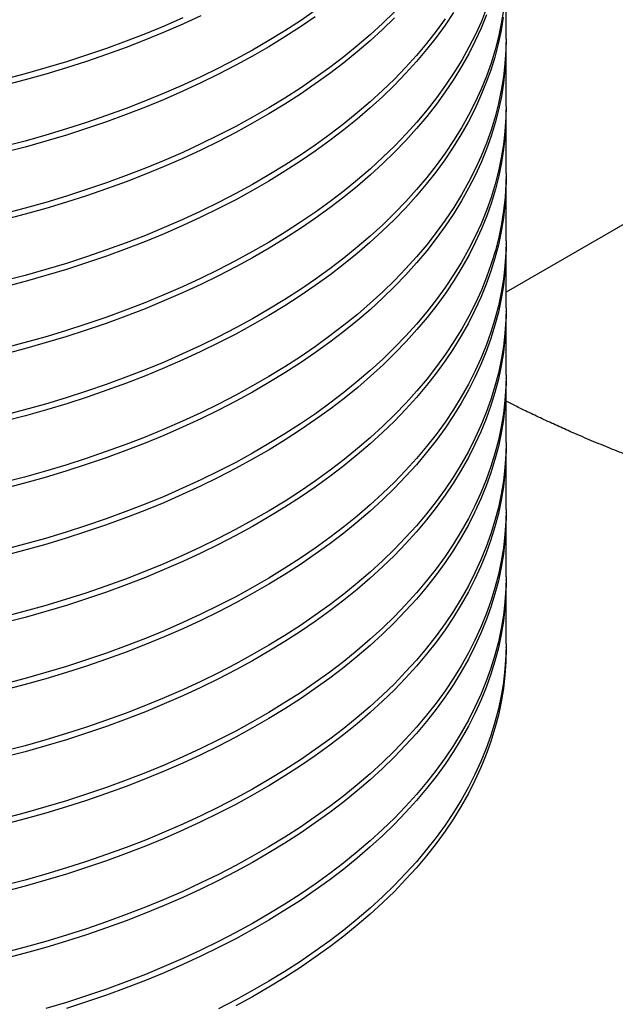
# Model space of a CAD drawing. Units: millimetres. Extents: x 250 to 10256, y 250 to 7175.
# Drawn here: x 8944 to 9144, y 4678 to 5007 of the extents above; entities that cross this region are included whole.
import ezdxf

# ---------------------------------------------------------------- set-up
doc = ezdxf.new("R2010")
doc.units = ezdxf.units.MM
doc.header["$LTSCALE"] = 25

msp = doc.modelspace()

# ---------------------------------------------------------------- linework, layer by layer
at = {"color": 7, "linetype": 'Continuous', "lineweight": 25}
for p, q in [((9106.94, 5000.47), (9106.94, 5020.88)), ((9253.23, 5000.42), (9106.94, 4915.97)), ((9106.94, 4978.01), (9106.94, 4998.42)), ((9106.94, 4955.56), (9106.94, 4975.97)), ((9106.94, 4933.1), (9106.94, 4953.51)), ((9106.94, 4910.65), (9106.94, 4931.06)), ((9106.94, 4888.19), (9106.94, 4908.61)), ((9106.94, 4865.74), (9106.94, 4886.15)), ((9106.94, 4843.28), (9106.94, 4863.7)), ((9106.94, 4820.83), (9106.94, 4841.24)), ((9106.94, 4798.37), (9106.94, 4818.79))]:
    msp.add_line(p, q, dxfattribs=at)
at = {"color": 7, "linetype": 'Continuous', "lineweight": 25, "flags": 128}
for points in [[(9100.46, 5010.82), (9098.69, 5006.44), (9096.71, 5002.09), (9094.53, 4997.78), (9092.13, 4993.51), (9089.53, 4989.27), (9086.73, 4985.08), (9083.72, 4980.93), (9080.52, 4976.84), (9077.12, 4972.79), (9073.53, 4968.81), (9069.75, 4964.88), (9065.78, 4961.01), (9061.62, 4957.21), (9057.29, 4953.48), (9052.77, 4949.82), (9048.09, 4946.23), (9043.23, 4942.72), (9038.2, 4939.29), (9033.01, 4935.94), (9027.66, 4932.68), (9022.16, 4929.5), (9016.5, 4926.41), (9010.7, 4923.42), (9004.76, 4920.51), (8998.67, 4917.71), (8992.46, 4915), (8986.12, 4912.4), (8979.65, 4909.89), (8973.07, 4907.5), (8966.38, 4905.2), (8959.57, 4903.02), (8952.67, 4900.95), (8945.66, 4898.99), (8938.57, 4897.14)], [(9106.07, 5010.24), (9105.36, 5005.78), (9104.43, 5001.33), (9103.29, 4996.9), (9101.93, 4992.49), (9100.36, 4988.1), (9098.59, 4983.74), (9096.6, 4979.4), (9094.41, 4975.11), (9092.01, 4970.85), (9089.41, 4966.62), (9086.6, 4962.45), (9083.6, 4958.31), (9080.4, 4954.23), (9077, 4950.2), (9073.42, 4946.23), (9069.64, 4942.32), (9065.68, 4938.46), (9061.53, 4934.68), (9057.2, 4930.96), (9052.7, 4927.31), (9048.02, 4923.73), (9043.18, 4920.23), (9038.16, 4916.81), (9032.99, 4913.47), (9027.65, 4910.22), (9022.16, 4907.05), (9016.53, 4903.97), (9010.74, 4900.98), (9004.82, 4898.09), (8998.76, 4895.29), (8992.56, 4892.59), (8986.24, 4889.99), (8979.8, 4887.49), (8973.24, 4885.1), (8966.56, 4882.81), (8959.78, 4880.63), (8952.9, 4878.56), (8945.92, 4876.6), (8938.85, 4874.75)], [(9043.15, 5010.03), (9038.14, 5006.62), (9032.97, 5003.29), (9027.65, 5000.04), (9022.17, 4996.87), (9016.54, 4993.8), (9010.76, 4990.81), (9004.85, 4987.92), (8998.8, 4985.13), (8992.61, 4982.43), (8986.3, 4979.84), (8979.87, 4977.34), (8973.32, 4974.95), (8966.66, 4972.66), (8959.89, 4970.48), (8953.02, 4968.41), (8946.05, 4966.45), (8938.99, 4964.61)], [(9069.59, 5009.63), (9065.63, 5005.78), (9061.48, 5002), (9057.16, 4998.29), (9052.66, 4994.64), (9047.99, 4991.07), (9043.15, 4987.58), (9038.14, 4984.16), (9032.97, 4980.83), (9027.65, 4977.58), (9022.17, 4974.42), (9016.54, 4971.34), (9010.76, 4968.36), (9004.85, 4965.47), (8998.8, 4962.67), (8992.61, 4959.98), (8986.3, 4957.38), (8979.87, 4954.88), (8973.32, 4952.49), (8966.66, 4950.21), (8959.89, 4948.03), (8953.02, 4945.96), (8946.05, 4944), (8938.99, 4942.15)], [(9089.35, 5009.4), (9086.54, 5005.23), (9083.54, 5001.1), (9080.34, 4997.03), (9076.95, 4993), (9073.36, 4989.04), (9069.59, 4985.13), (9065.63, 4981.28), (9061.48, 4977.5), (9057.16, 4973.79), (9052.66, 4970.15), (9047.99, 4966.58), (9043.15, 4963.08), (9038.14, 4959.67), (9032.97, 4956.33), (9027.65, 4953.08), (9022.17, 4949.92), (9016.54, 4946.85), (9010.76, 4943.86), (9004.85, 4940.97), (8998.8, 4938.18), (8992.61, 4935.48), (8986.3, 4932.88), (8979.87, 4930.39), (8973.32, 4928), (8966.66, 4925.71), (8959.89, 4923.53), (8953.02, 4921.46), (8946.05, 4919.5), (8938.99, 4917.66)], [(9100.4, 5008.6), (9098.62, 5004.23), (9096.64, 4999.9), (9094.45, 4995.59), (9092.05, 4991.33), (9089.45, 4987.1), (9086.64, 4982.92), (9083.64, 4978.78), (9080.44, 4974.7), (9077.04, 4970.66), (9073.45, 4966.68), (9069.68, 4962.77), (9065.71, 4958.91), (9061.56, 4955.12), (9057.23, 4951.39), (9052.72, 4947.74), (9048.04, 4944.16), (9043.19, 4940.66), (9038.17, 4937.23), (9032.99, 4933.89), (9027.66, 4930.63), (9022.16, 4927.46), (9016.52, 4924.38), (9010.73, 4921.39), (9004.8, 4918.49), (8998.73, 4915.69), (8992.53, 4912.99), (8986.2, 4910.39), (8979.75, 4907.89), (8973.18, 4905.49), (8966.5, 4903.2), (8959.71, 4901.02), (8952.82, 4898.95), (8945.84, 4896.99), (8938.76, 4895.14)], [(9004.85, 5008.34), (8998.8, 5005.54), (8992.61, 5002.85), (8986.3, 5000.25), (8979.87, 4997.75), (8973.32, 4995.36), (8966.66, 4993.08), (8959.89, 4990.9), (8953.02, 4988.83), (8946.05, 4986.87), (8938.99, 4985.02)], [(9043.15, 5007.99), (9038.14, 5004.58), (9032.97, 5001.24), (9027.65, 4997.99), (9022.17, 4994.83), (9016.54, 4991.76), (9010.76, 4988.77), (9004.85, 4985.88), (8998.8, 4983.09), (8992.61, 4980.39), (8986.3, 4977.79), (8979.87, 4975.3), (8973.32, 4972.91), (8966.66, 4970.62), (8959.89, 4968.44), (8953.02, 4966.37), (8946.05, 4964.41), (8938.99, 4962.57)], [(9069.59, 5007.59), (9065.63, 5003.74), (9061.48, 4999.96), (9057.16, 4996.24), (9052.66, 4992.6), (9047.99, 4989.03), (9043.15, 4985.54), (9038.14, 4982.12), (9032.97, 4978.79), (9027.65, 4975.54), (9022.17, 4972.38), (9016.54, 4969.3), (9010.76, 4966.32), (9004.85, 4963.43), (8998.8, 4960.63), (8992.61, 4957.94), (8986.3, 4955.34), (8979.87, 4952.84), (8973.32, 4950.45), (8966.66, 4948.17), (8959.89, 4945.99), (8953.02, 4943.92), (8946.05, 4941.96), (8938.99, 4940.11)], [(8998.8, 5007.58), (8992.61, 5004.89), (8986.3, 5002.29), (8979.87, 4999.79), (8973.32, 4997.4), (8966.66, 4995.12), (8959.89, 4992.94), (8953.02, 4990.87), (8946.05, 4988.91), (8938.99, 4987.06)], [(9086.54, 5007.27), (9083.54, 5003.14), (9080.34, 4999.07), (9076.95, 4995.05), (9073.36, 4991.08), (9069.59, 4987.17), (9065.63, 4983.33), (9061.48, 4979.54), (9057.16, 4975.83), (9052.66, 4972.19), (9047.99, 4968.62), (9043.15, 4965.12), (9038.14, 4961.71), (9032.97, 4958.38), (9027.65, 4955.13), (9022.17, 4951.96), (9016.54, 4948.89), (9010.76, 4945.9), (9004.85, 4943.01), (8998.8, 4940.22), (8992.61, 4937.52), (8986.3, 4934.93), (8979.87, 4932.43), (8973.32, 4930.04), (8966.66, 4927.75), (8959.89, 4925.57), (8953.02, 4923.5), (8946.05, 4921.55), (8938.99, 4919.7)], [(9106.02, 5007.8), (9105.29, 5003.35), (9104.34, 4998.92), (9103.19, 4994.51), (9101.82, 4990.11), (9100.24, 4985.74), (9098.46, 4981.4), (9096.46, 4977.08), (9094.27, 4972.8), (9091.86, 4968.56), (9089.26, 4964.35), (9086.45, 4960.19), (9083.45, 4956.08), (9080.25, 4952.01), (9076.86, 4948), (9073.28, 4944.04), (9069.51, 4940.14), (9065.56, 4936.31), (9061.42, 4932.54), (9057.1, 4928.83), (9052.61, 4925.2), (9047.95, 4921.63), (9043.11, 4918.15), (9038.12, 4914.74), (9032.96, 4911.41), (9027.64, 4908.17), (9022.17, 4905.01), (9016.56, 4901.95), (9010.79, 4898.97), (9004.89, 4896.08), (8998.85, 4893.29), (8992.68, 4890.6), (8986.39, 4888.01), (8979.97, 4885.52), (8973.44, 4883.13), (8966.79, 4880.85), (8960.04, 4878.67), (8953.18, 4876.6), (8946.23, 4874.64), (8939.19, 4872.8)], [(9106.93, 4999.45), (9106.93, 4999.28), (9106.87, 4994.79), (9106.58, 4990.31), (9106.09, 4985.84), (9105.38, 4981.37), (9104.45, 4976.92), (9103.31, 4972.48), (9101.96, 4968.07), (9100.39, 4963.68), (9098.62, 4959.31), (9096.63, 4954.98), (9094.44, 4950.67), (9092.04, 4946.41), (9089.44, 4942.18), (9086.64, 4938), (9083.63, 4933.86), (9080.43, 4929.78), (9077.04, 4925.75), (9073.45, 4921.77), (9069.67, 4917.85), (9065.71, 4913.99), (9061.56, 4910.2), (9057.23, 4906.48), (9052.72, 4902.83), (9048.04, 4899.25), (9043.19, 4895.75), (9038.17, 4892.32), (9032.99, 4888.98), (9027.65, 4885.72), (9022.16, 4882.55), (9016.52, 4879.47), (9010.73, 4876.48), (9004.8, 4873.58), (8998.73, 4870.78), (8992.53, 4868.08), (8986.21, 4865.48), (8979.76, 4862.98), (8973.19, 4860.59), (8966.51, 4858.3), (8959.72, 4856.12), (8952.83, 4854.04), (8945.85, 4852.08), (8938.77, 4850.24)], [(9106.94, 5000.47), (9106.87, 4996.82), (9106.58, 4992.34), (9106.09, 4987.86), (9105.37, 4983.4), (9104.45, 4978.95), (9103.3, 4974.51), (9101.95, 4970.1), (9100.39, 4965.7), (9098.61, 4961.34), (9096.63, 4957), (9094.43, 4952.7), (9092.04, 4948.44), (9089.44, 4944.21), (9086.63, 4940.03), (9083.63, 4935.9), (9080.43, 4931.81), (9077.03, 4927.78), (9073.44, 4923.8), (9069.67, 4919.89), (9065.7, 4916.03), (9061.55, 4912.24), (9057.22, 4908.52), (9052.72, 4904.87), (9048.04, 4901.29), (9043.19, 4897.79), (9038.17, 4894.36), (9032.99, 4891.02), (9027.65, 4887.76), (9022.16, 4884.59), (9016.52, 4881.51), (9010.73, 4878.52), (9004.8, 4875.63), (8998.74, 4872.83), (8992.54, 4870.13), (8986.21, 4867.52), (8979.76, 4865.03), (8973.2, 4862.63), (8966.52, 4860.34), (8959.73, 4858.16), (8952.85, 4856.09), (8945.86, 4854.13), (8938.78, 4852.28)], [(9106.93, 4976.99), (9106.88, 4972.72), (9106.62, 4968.23), (9106.14, 4963.74), (9105.44, 4959.26), (9104.52, 4954.79), (9103.4, 4950.34), (9102.05, 4945.91), (9100.5, 4941.5), (9098.73, 4937.12), (9096.75, 4932.77), (9094.57, 4928.45), (9092.17, 4924.17), (9089.57, 4919.93), (9086.77, 4915.73), (9083.77, 4911.58), (9080.56, 4907.48), (9077.16, 4903.44), (9073.57, 4899.44), (9069.79, 4895.51), (9065.81, 4891.64), (9061.66, 4887.84), (9057.32, 4884.1), (9052.8, 4880.44), (9048.11, 4876.84), (9043.24, 4873.33), (9038.21, 4869.89), (9033.02, 4866.54), (9027.66, 4863.27), (9022.15, 4860.09), (9016.49, 4857), (9010.68, 4854), (9004.73, 4851.1), (8998.65, 4848.29), (8992.43, 4845.58), (8986.08, 4842.97), (8979.6, 4840.47), (8973.01, 4838.07), (8966.31, 4835.78), (8959.5, 4833.59), (8952.58, 4831.52), (8945.57, 4829.56), (8938.47, 4827.71)], [(9106.94, 4978.01), (9106.86, 4974.28), (9106.58, 4969.8), (9106.07, 4965.33), (9105.36, 4960.87), (9104.43, 4956.42), (9103.29, 4951.99), (9101.93, 4947.58), (9100.36, 4943.19), (9098.59, 4938.83), (9096.6, 4934.49), (9094.41, 4930.2), (9092.01, 4925.94), (9089.41, 4921.71), (9086.6, 4917.54), (9083.6, 4913.4), (9080.4, 4909.32), (9077, 4905.29), (9073.42, 4901.32), (9069.64, 4897.41), (9065.68, 4893.55), (9061.53, 4889.77), (9057.2, 4886.05), (9052.7, 4882.4), (9048.02, 4878.82), (9043.18, 4875.32), (9038.16, 4871.9), (9032.99, 4868.56), (9027.65, 4865.31), (9022.16, 4862.14), (9016.53, 4859.06), (9010.74, 4856.07), (9004.82, 4853.18), (8998.76, 4850.38), (8992.56, 4847.68), (8986.24, 4845.08), (8979.8, 4842.58), (8973.24, 4840.19), (8966.56, 4837.9), (8959.78, 4835.72), (8952.9, 4833.65), (8945.92, 4831.69), (8938.85, 4829.84)], [(9106.94, 4955.56), (9106.88, 4952.19), (9106.61, 4947.69), (9106.12, 4943.21), (9105.42, 4938.73), (9104.5, 4934.27), (9103.37, 4929.83), (9102.02, 4925.4), (9100.46, 4921), (9098.69, 4916.62), (9096.71, 4912.28), (9094.53, 4907.96), (9092.13, 4903.69), (9089.53, 4899.45), (9086.73, 4895.26), (9083.72, 4891.11), (9080.52, 4887.02), (9077.12, 4882.97), (9073.53, 4878.99), (9069.75, 4875.06), (9065.78, 4871.2), (9061.62, 4867.39), (9057.29, 4863.66), (9052.77, 4860), (9048.09, 4856.41), (9043.23, 4852.9), (9038.2, 4849.47), (9033.01, 4846.12), (9027.66, 4842.86), (9022.16, 4839.68), (9016.5, 4836.59), (9010.7, 4833.6), (9004.76, 4830.7), (8998.67, 4827.89), (8992.46, 4825.18), (8986.12, 4822.58), (8979.65, 4820.07), (8973.07, 4817.68), (8966.38, 4815.38), (8959.57, 4813.2), (8952.67, 4811.13), (8945.66, 4809.17), (8938.57, 4807.32)], [(9106.93, 4954.54), (9106.94, 4954.07), (9106.86, 4949.6), (9106.56, 4945.13), (9106.05, 4940.67), (9105.33, 4936.21), (9104.39, 4931.77), (9103.24, 4927.35), (9101.88, 4922.94), (9100.31, 4918.56), (9098.53, 4914.21), (9096.54, 4909.88), (9094.35, 4905.59), (9091.95, 4901.34), (9089.35, 4897.12), (9086.54, 4892.95), (9083.54, 4888.83), (9080.34, 4884.75), (9076.95, 4880.73), (9073.36, 4876.76), (9069.59, 4872.86), (9065.63, 4869.01), (9061.48, 4865.23), (9057.16, 4861.52), (9052.66, 4857.87), (9047.99, 4854.3), (9043.15, 4850.81), (9038.14, 4847.39), (9032.97, 4844.06), (9027.65, 4840.81), (9022.17, 4837.65), (9016.54, 4834.57), (9010.76, 4831.59), (9004.85, 4828.7), (8998.8, 4825.9), (8992.61, 4823.21), (8986.3, 4820.61), (8979.87, 4818.11), (8973.32, 4815.72), (8966.66, 4813.44), (8959.89, 4811.26), (8953.02, 4809.19), (8946.05, 4807.23), (8938.99, 4805.38)], [(9106.94, 4933.1), (9106.86, 4929.19), (9106.56, 4924.72), (9106.05, 4920.25), (9105.33, 4915.8), (9104.39, 4911.36), (9103.24, 4906.93), (9101.88, 4902.53), (9100.31, 4898.15), (9098.53, 4893.79), (9096.54, 4889.47), (9094.35, 4885.18), (9091.95, 4880.92), (9089.35, 4876.71), (9086.54, 4872.54), (9083.54, 4868.41), (9080.34, 4864.34), (9076.95, 4860.32), (9073.36, 4856.35), (9069.59, 4852.44), (9065.63, 4848.6), (9061.48, 4844.82), (9057.16, 4841.1), (9052.66, 4837.46), (9047.99, 4833.89), (9043.15, 4830.4), (9038.14, 4826.98), (9032.97, 4823.65), (9027.65, 4820.4), (9022.17, 4817.23), (9016.54, 4814.16), (9010.76, 4811.17), (9004.85, 4808.28), (8998.8, 4805.49), (8992.61, 4802.79), (8986.3, 4800.2), (8979.87, 4797.7), (8973.32, 4795.31), (8966.66, 4793.02), (8959.89, 4790.84), (8953.02, 4788.78), (8946.05, 4786.82), (8938.99, 4784.97)], [(9106.93, 4932.08), (9106.94, 4931.62), (9106.86, 4927.15), (9106.56, 4922.67), (9106.05, 4918.21), (9105.33, 4913.76), (9104.39, 4909.31), (9103.24, 4904.89), (9101.88, 4900.49), (9100.31, 4896.1), (9098.53, 4891.75), (9096.54, 4887.43), (9094.35, 4883.14), (9091.95, 4878.88), (9089.35, 4874.67), (9086.54, 4870.5), (9083.54, 4866.37), (9080.34, 4862.3), (9076.95, 4858.28), (9073.36, 4854.31), (9069.59, 4850.4), (9065.63, 4846.56), (9061.48, 4842.77), (9057.16, 4839.06), (9052.66, 4835.42), (9047.99, 4831.85), (9043.15, 4828.35), (9038.14, 4824.94), (9032.97, 4821.61), (9027.65, 4818.36), (9022.17, 4815.19), (9016.54, 4812.12), (9010.76, 4809.13), (9004.85, 4806.24), (8998.8, 4803.45), (8992.61, 4800.75), (8986.3, 4798.15), (8979.87, 4795.66), (8973.32, 4793.27), (8966.66, 4790.98), (8959.89, 4788.8), (8953.02, 4786.73), (8946.05, 4784.77), (8938.99, 4782.93)], [(9106.94, 4910.65), (9106.86, 4906.73), (9106.56, 4902.26), (9106.05, 4897.8), (9105.33, 4893.34), (9104.39, 4888.9), (9103.24, 4884.48), (9101.88, 4880.07), (9100.31, 4875.69), (9098.53, 4871.34), (9096.54, 4867.01), (9094.35, 4862.72), (9091.95, 4858.47), (9089.35, 4854.25), (9086.54, 4850.08), (9083.54, 4845.96), (9080.34, 4841.88), (9076.95, 4837.86), (9073.36, 4833.9), (9069.59, 4829.99), (9065.63, 4826.14), (9061.48, 4822.36), (9057.16, 4818.65), (9052.66, 4815), (9047.99, 4811.43), (9043.15, 4807.94), (9038.14, 4804.53), (9032.97, 4801.19), (9027.65, 4797.94), (9022.17, 4794.78), (9016.54, 4791.7), (9010.76, 4788.72), (9004.85, 4785.83), (8998.8, 4783.04), (8992.61, 4780.34), (8986.3, 4777.74), (8979.87, 4775.25), (8973.32, 4772.85), (8966.66, 4770.57), (8959.89, 4768.39), (8953.02, 4766.32), (8946.05, 4764.36), (8938.99, 4762.51)], [(9106.93, 4909.63), (9106.94, 4909.16), (9106.86, 4904.69), (9106.56, 4900.22), (9106.05, 4895.76), (9105.33, 4891.3), (9104.39, 4886.86), (9103.24, 4882.44), (9101.88, 4878.03), (9100.31, 4873.65), (9098.53, 4869.3), (9096.54, 4864.97), (9094.35, 4860.68), (9091.95, 4856.43), (9089.35, 4852.21), (9086.54, 4848.04), (9083.54, 4843.92), (9080.34, 4839.84), (9076.95, 4835.82), (9073.36, 4831.85), (9069.59, 4827.95), (9065.63, 4824.1), (9061.48, 4820.32), (9057.16, 4816.61), (9052.66, 4812.96), (9047.99, 4809.39), (9043.15, 4805.9), (9038.14, 4802.48), (9032.97, 4799.15), (9027.65, 4795.9), (9022.17, 4792.74), (9016.54, 4789.66), (9010.76, 4786.68), (9004.85, 4783.79), (8998.8, 4780.99), (8992.61, 4778.3), (8986.3, 4775.7), (8979.87, 4773.2), (8973.32, 4770.81), (8966.66, 4768.53), (8959.89, 4766.35), (8953.02, 4764.28), (8946.05, 4762.32), (8938.99, 4760.47)], [(9106.94, 4888.19), (9106.86, 4884.28), (9106.56, 4879.81), (9106.05, 4875.34), (9105.33, 4870.89), (9104.39, 4866.45), (9103.24, 4862.02), (9101.88, 4857.62), (9100.31, 4853.24), (9098.53, 4848.88), (9096.54, 4844.56), (9094.35, 4840.27), (9091.95, 4836.01), (9089.35, 4831.8), (9086.54, 4827.63), (9083.54, 4823.5), (9080.34, 4819.43), (9076.95, 4815.41), (9073.36, 4811.44), (9069.59, 4807.53), (9065.63, 4803.69), (9061.48, 4799.91), (9057.16, 4796.19), (9052.66, 4792.55), (9047.99, 4788.98), (9043.15, 4785.49), (9038.14, 4782.07), (9032.97, 4778.74), (9027.65, 4775.49), (9022.17, 4772.32), (9016.54, 4769.25), (9010.76, 4766.27), (9004.85, 4763.37), (8998.8, 4760.58), (8992.61, 4757.88), (8986.3, 4755.29), (8979.87, 4752.79), (8973.32, 4750.4), (8966.66, 4748.11), (8959.89, 4745.93), (8953.02, 4743.87), (8946.05, 4741.91), (8938.99, 4740.06)], [(9106.93, 4887.17), (9106.94, 4886.71), (9106.86, 4882.24), (9106.56, 4877.77), (9106.05, 4873.3), (9105.33, 4868.85), (9104.39, 4864.41), (9103.24, 4859.98), (9101.88, 4855.58), (9100.31, 4851.2), (9098.53, 4846.84), (9096.54, 4842.52), (9094.35, 4838.23), (9091.95, 4833.97), (9089.35, 4829.76), (9086.54, 4825.59), (9083.54, 4821.46), (9080.34, 4817.39), (9076.95, 4813.37), (9073.36, 4809.4), (9069.59, 4805.49), (9065.63, 4801.65), (9061.48, 4797.86), (9057.16, 4794.15), (9052.66, 4790.51), (9047.99, 4786.94), (9043.15, 4783.44), (9038.14, 4780.03), (9032.97, 4776.7), (9027.65, 4773.45), (9022.17, 4770.28), (9016.54, 4767.21), (9010.76, 4764.22), (9004.85, 4761.33), (8998.8, 4758.54), (8992.61, 4755.84), (8986.3, 4753.24), (8979.87, 4750.75), (8973.32, 4748.36), (8966.66, 4746.07), (8959.89, 4743.89), (8953.02, 4741.82), (8946.05, 4739.86), (8938.99, 4738.02)], [(9106.94, 4865.74), (9106.86, 4861.82), (9106.56, 4857.35), (9106.05, 4852.89), (9105.33, 4848.43), (9104.39, 4843.99), (9103.24, 4839.57), (9101.88, 4835.16), (9100.31, 4830.78), (9098.53, 4826.43), (9096.54, 4822.1), (9094.35, 4817.81), (9091.95, 4813.56), (9089.35, 4809.34), (9086.54, 4805.17), (9083.54, 4801.05), (9080.34, 4796.97), (9076.95, 4792.95), (9073.36, 4788.99), (9069.59, 4785.08), (9065.63, 4781.23), (9061.48, 4777.45), (9057.16, 4773.74), (9052.66, 4770.09), (9047.99, 4766.52), (9043.15, 4763.03), (9038.14, 4759.62), (9032.97, 4756.28), (9027.65, 4753.03), (9022.17, 4749.87), (9016.54, 4746.79), (9010.76, 4743.81), (9004.85, 4740.92), (8998.8, 4738.13), (8992.61, 4735.43), (8986.3, 4732.83), (8979.87, 4730.34), (8973.32, 4727.94), (8966.66, 4725.66), (8959.89, 4723.48), (8953.02, 4721.41), (8946.05, 4719.45), (8938.99, 4717.6)], [(9106.93, 4864.72), (9106.94, 4864.25), (9106.86, 4859.78), (9106.56, 4855.31), (9106.05, 4850.85), (9105.33, 4846.39), (9104.39, 4841.95), (9103.24, 4837.53), (9101.88, 4833.12), (9100.31, 4828.74), (9098.53, 4824.39), (9096.54, 4820.06), (9094.35, 4815.77), (9091.95, 4811.52), (9089.35, 4807.3), (9086.54, 4803.13), (9083.54, 4799.01), (9080.34, 4794.93), (9076.95, 4790.91), (9073.36, 4786.94), (9069.59, 4783.04), (9065.63, 4779.19), (9061.48, 4775.41), (9057.16, 4771.7), (9052.66, 4768.05), (9047.99, 4764.48), (9043.15, 4760.99), (9038.14, 4757.57), (9032.97, 4754.24), (9027.65, 4750.99), (9022.17, 4747.83), (9016.54, 4744.75), (9010.76, 4741.77), (9004.85, 4738.88), (8998.8, 4736.08), (8992.61, 4733.39), (8986.3, 4730.79), (8979.87, 4728.29), (8973.32, 4725.9), (8966.66, 4723.62), (8959.89, 4721.44), (8953.02, 4719.37), (8946.05, 4717.41), (8938.99, 4715.56)], [(9106.94, 4843.28), (9106.86, 4839.37), (9106.56, 4834.9), (9106.05, 4830.43), (9105.33, 4825.98), (9104.39, 4821.54), (9103.24, 4817.11), (9101.88, 4812.71), (9100.31, 4808.33), (9098.53, 4803.97), (9096.54, 4799.65), (9094.35, 4795.36), (9091.95, 4791.1), (9089.35, 4786.89), (9086.54, 4782.72), (9083.54, 4778.59), (9080.34, 4774.52), (9076.95, 4770.5), (9073.36, 4766.53), (9069.59, 4762.62), (9065.63, 4758.78), (9061.48, 4755), (9057.16, 4751.28), (9052.66, 4747.64), (9047.99, 4744.07), (9043.15, 4740.58), (9038.14, 4737.16), (9032.97, 4733.83), (9027.65, 4730.58), (9022.17, 4727.41), (9016.54, 4724.34), (9010.76, 4721.36), (9004.85, 4718.47), (8998.8, 4715.67), (8992.61, 4712.97), (8986.3, 4710.38), (8979.87, 4707.88), (8973.32, 4705.49), (8966.66, 4703.2), (8959.89, 4701.03), (8953.02, 4698.96), (8946.05, 4697), (8938.99, 4695.15)], [(9106.93, 4842.26), (9106.94, 4841.8), (9106.86, 4837.33), (9106.56, 4832.86), (9106.05, 4828.39), (9105.33, 4823.94), (9104.39, 4819.5), (9103.24, 4815.07), (9101.88, 4810.67), (9100.31, 4806.29), (9098.53, 4801.93), (9096.54, 4797.61), (9094.35, 4793.32), (9091.95, 4789.06), (9089.35, 4784.85), (9086.54, 4780.68), (9083.54, 4776.55), (9080.34, 4772.48), (9076.95, 4768.46), (9073.36, 4764.49), (9069.59, 4760.58), (9065.63, 4756.74), (9061.48, 4752.95), (9057.16, 4749.24), (9052.66, 4745.6), (9047.99, 4742.03), (9043.15, 4738.53), (9038.14, 4735.12), (9032.97, 4731.79), (9027.65, 4728.54), (9022.17, 4725.37), (9016.54, 4722.3), (9010.76, 4719.31), (9004.85, 4716.42), (8998.8, 4713.63), (8992.61, 4710.93), (8986.3, 4708.34), (8979.87, 4705.84), (8973.32, 4703.45), (8966.66, 4701.16), (8959.89, 4698.98), (8953.02, 4696.91), (8946.05, 4694.96), (8938.99, 4693.11)], [(9106.94, 4820.83), (9106.86, 4816.91), (9106.56, 4812.44), (9106.05, 4807.98), (9105.33, 4803.52), (9104.39, 4799.08), (9103.24, 4794.66), (9101.88, 4790.25), (9100.31, 4785.87), (9098.53, 4781.52), (9096.54, 4777.19), (9094.35, 4772.9), (9091.95, 4768.65), (9089.35, 4764.43), (9086.54, 4760.26), (9083.54, 4756.14), (9080.34, 4752.06), (9076.95, 4748.04), (9073.36, 4744.08), (9069.59, 4740.17), (9065.63, 4736.32), (9061.48, 4732.54), (9057.16, 4728.83), (9052.66, 4725.18), (9047.99, 4721.61), (9043.15, 4718.12), (9038.14, 4714.71), (9032.97, 4711.37), (9027.65, 4708.12), (9022.17, 4704.96), (9016.54, 4701.88), (9010.76, 4698.9), (9004.85, 4696.01), (8998.8, 4693.22), (8992.61, 4690.52), (8986.3, 4687.92), (8979.87, 4685.43), (8973.32, 4683.03), (8966.66, 4680.75), (8959.89, 4678.57), (8953.02, 4676.5)], [(9106.93, 4819.81), (9106.94, 4819.34), (9106.86, 4814.87), (9106.56, 4810.4), (9106.05, 4805.94), (9105.33, 4801.48), (9104.39, 4797.04), (9103.24, 4792.62), (9101.88, 4788.21), (9100.31, 4783.83), (9098.53, 4779.48), (9096.54, 4775.15), (9094.35, 4770.86), (9091.95, 4766.61), (9089.35, 4762.39), (9086.54, 4758.22), (9083.54, 4754.1), (9080.34, 4750.02), (9076.95, 4746), (9073.36, 4742.03), (9069.59, 4738.13), (9065.63, 4734.28), (9061.48, 4730.5), (9057.16, 4726.79), (9052.66, 4723.14), (9047.99, 4719.57), (9043.15, 4716.08), (9038.14, 4712.66), (9032.97, 4709.33), (9027.65, 4706.08), (9022.17, 4702.92), (9016.54, 4699.84), (9010.76, 4696.86), (9004.85, 4693.97), (8998.8, 4691.17), (8992.61, 4688.48), (8986.3, 4685.88), (8979.87, 4683.39), (8973.32, 4680.99), (8966.66, 4678.71), (8959.89, 4676.53)], [(9106.94, 4798.37), (9106.86, 4794.46), (9106.56, 4789.99), (9106.05, 4785.52), (9105.33, 4781.07), (9104.39, 4776.63), (9103.24, 4772.2), (9101.88, 4767.8), (9100.31, 4763.42), (9098.53, 4759.06), (9096.54, 4754.74), (9094.35, 4750.45), (9091.95, 4746.19), (9089.35, 4741.98), (9086.54, 4737.81), (9083.54, 4733.68), (9080.34, 4729.61), (9076.95, 4725.59), (9073.36, 4721.62), (9069.59, 4717.71), (9065.63, 4713.87), (9061.48, 4710.09), (9057.16, 4706.37), (9052.66, 4702.73), (9047.99, 4699.16), (9043.15, 4695.67), (9038.14, 4692.25), (9032.97, 4688.92), (9027.65, 4685.67), (9022.17, 4682.5), (9016.54, 4679.43), (9010.76, 4676.45)], [(9106.93, 4797.35), (9106.94, 4796.89), (9106.86, 4792.42), (9106.56, 4787.95), (9106.05, 4783.48), (9105.33, 4779.03), (9104.39, 4774.59), (9103.24, 4770.16), (9101.88, 4765.76), (9100.31, 4761.38), (9098.53, 4757.02), (9096.54, 4752.7), (9094.35, 4748.41), (9091.95, 4744.15), (9089.35, 4739.94), (9086.54, 4735.77), (9083.54, 4731.64), (9080.34, 4727.57), (9076.95, 4723.55), (9073.36, 4719.58), (9069.59, 4715.67), (9065.63, 4711.83), (9061.48, 4708.04), (9057.16, 4704.33), (9052.66, 4700.69), (9047.99, 4697.12), (9043.15, 4693.63), (9038.14, 4690.21), (9032.97, 4686.88), (9027.65, 4683.63), (9022.17, 4680.46), (9016.54, 4677.39)]]:
    msp.add_lwpolyline(points, dxfattribs=at)
at = {"color": 7, "linetype": 'Continuous', "lineweight": 25}
msp.add_open_spline([(9152.98, 4859.45), (9151.05, 4860.17), (9147.19, 4861.6), (9141.11, 4863.99), (9134.82, 4866.58), (9128.89, 4869.14), (9123.41, 4871.59), (9118.44, 4873.88), (9113.83, 4876.08), (9109.98, 4877.96), (9107.83, 4879.04), (9106.94, 4879.49)], degree=3, knots=[0, 0, 0, 0, 0.139885, 0.280194, 0.420298, 0.559902, 0.662312, 0.76488, 0.867168, 0.944864, 1, 1, 1, 1], dxfattribs=at)

doc.saveas('drawing.dxf')
